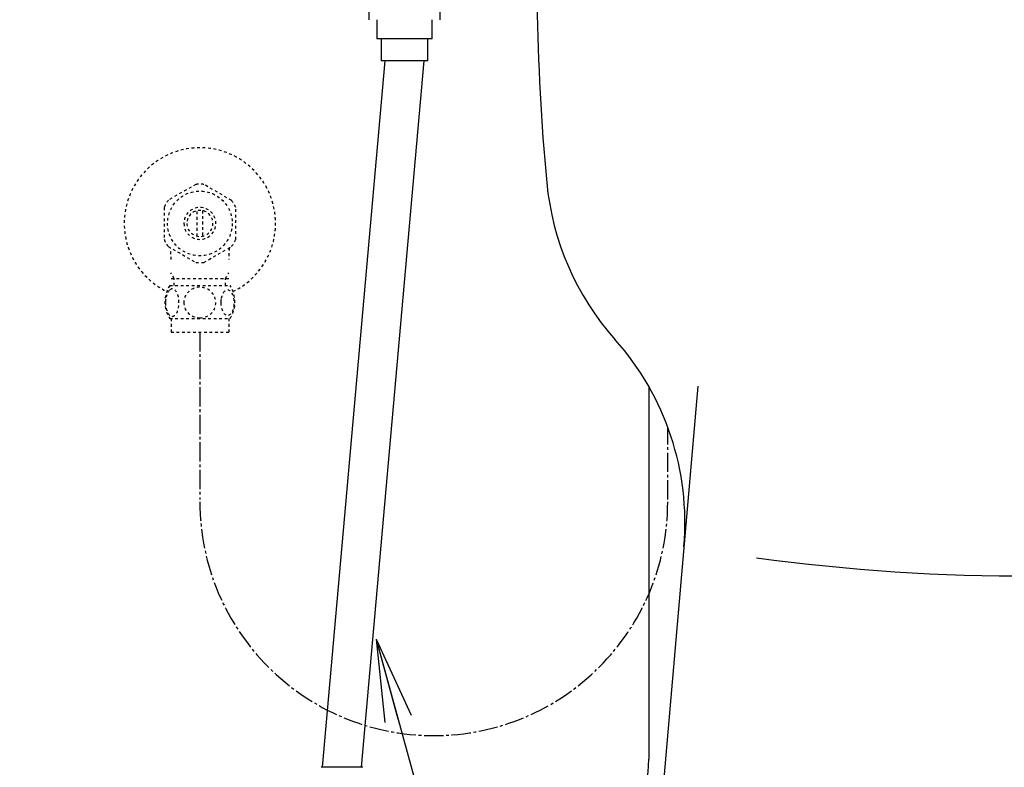
# Model space of a CAD drawing. Extents: x 1 to 2005, y 10 to 2791.
# Drawn here: x 1253 to 1610, y 624 to 896 of the extents above; entities that cross this region are included whole.
import ezdxf

# ---------------------------------------------------------------- set-up
doc = ezdxf.new("R2010")
doc.units = 0
doc.linetypes.add('EXLTYPE2', pattern=[2, 1, -1])
doc.linetypes.add('EXLTYPE3', pattern=[10, 7, -1, 1, -1])
doc.layers.get('0').update_dxf_attribs({"linetype": 'CONTINUOUS'})
for name, color, linetype in [('便器', 7, 'CONTINUOUS'), ('便座', 7, 'CONTINUOUS'), ('止水栓', 7, 'CONTINUOUS')]:
    doc.layers.add(name, color=color, linetype=linetype)
doc.styles.get("Standard").update_dxf_attribs({"font": 'monotxt', "bigfont": 'extfont'})
doc.dimstyles.new('ISO-25', dxfattribs={"dimtxt": 2.5, "dimasz": 2.5, "dimexe": 1.25, "dimexo": 0.625, "dimtad": 1, "dimtxsty": 'STANDARD', "dimcen": 2.5, "dimazin": 3, "dimtfac": 1, "dimtmove": 0, "dimatfit": 3})

# ---------------------------------------------------------------- blocks, each defined once
blk = doc.blocks.new('EX_NORM')
at = {"color": 0, "linetype": 'CONTINUOUS'}
for q in [(-1, 0.167), (-1, 0), (-1, -0.167)]:
    blk.add_line((0, 0), q, dxfattribs=at)

msp = doc.modelspace()

# ---------------------------------------------------------------- linework, layer by layer
at = {"layer": '便器', "color": 6, "linetype": 'CONTINUOUS'}
for p, q in [((1402.3504, 889.016), (1382.3504, 889.016)), ((1362.5996, 624.3961), (1385.3504, 881.016)), ((1399.3504, 881.016), (1376.5996, 624.3961)), ((1400.8504, 881.016), (1383.8504, 881.016)), ((1481.0851, 762.8468), (1481.0851, 627.3021)), ((1377.2368, 624.3961), (1362.0368, 624.3961))]:
    msp.add_line(p, q, dxfattribs=at)
at = {"layer": '便器', "color": 2, "linetype": 'CONTINUOUS'}
msp.add_line((1498.9458, 762.8815), (1478.0009, 522.0152), dxfattribs=at)
at = {"layer": '便器', "color": 3, "linetype": 'EXLTYPE3'}
msp.add_line((1488.0009, 721.7045), (1488.0009, 748.0502), dxfattribs=at)
at = {"layer": '便器', "color": 6, "linetype": 'CONTINUOUS', "flags": 128}
for points in [[(1379.3504, 909.016), (1379.3504, 896.016)], [(1405.3504, 896.016), (1405.3504, 909.016)], [(1382.3504, 896.016), (1382.3504, 889.016)], [(1402.3504, 889.016), (1402.3504, 896.016)], [(1383.8504, 889.016), (1383.8504, 881.016)], [(1400.8504, 881.016), (1400.8504, 889.016)]]:
    msp.add_lwpolyline(points, dxfattribs=at)
at = {"layer": '便器', "color": 2, "linetype": 'CONTINUOUS'}
for centre, radius, start, end in [((2240.4842, 912.1926), 800, 180.7335045, 185.4032419), ((1543.5945, 846.2773), 100, 185.403242, 221.693784), ((1394.2524, 713.2475), 100, 355.030259, 41.693784)]:
    msp.add_arc(centre, radius, start, end, dxfattribs=at)
at = {"layer": '便器', "color": 4, "linetype": 'CONTINUOUS'}
msp.add_arc((1618.0009, 1420.6429), 726.7369, 262.2735582, 278.201268, dxfattribs=at)
at = {"layer": '便器', "color": 6, "linetype": 'CONTINUOUS'}
msp.add_arc((1436.0851, 627.3021), 45, 270, 0, dxfattribs=at)
at = {"layer": '止水栓', "color": 3, "linetype": 'EXLTYPE2'}
for p, q in [((1316.5556, 836.1772), (1306.5605, 830.4917)), ((1329.5585, 830.3372), (1319.4462, 836.1772)), ((1305.0029, 827.8369), (1305.0029, 816.1626)), ((1317.0024, 817.3564), (1317.0024, 826.6436)), ((1319.0019, 826.6436), (1319.0019, 817.3564)), ((1331.0014, 816.1626), (1331.0014, 827.8374)), ((1306.4482, 813.6602), (1316.5605, 807.8223)), ((1319.4462, 807.8228), (1329.5561, 813.6602)), ((1308.6854, 801.9985), (1307.4717, 804.1007)), ((1307.5234, 801.9985), (1328.4784, 801.9985)), ((1308.6854, 799.4682), (1308.6854, 801.9985)), ((1327.3164, 801.9985), (1328.5301, 804.1007)), ((1327.3164, 799.4682), (1327.3164, 801.9985)), ((1307.0317, 799.4682), (1328.9717, 799.4682)), ((1307.0317, 787.4687), (1328.9701, 787.4687)), ((1307.5009, 787.4687), (1307.5009, 782.4687)), ((1328.5009, 787.4687), (1328.5009, 782.4687)), ((1307.5009, 782.4687), (1328.5009, 782.4687))]:
    msp.add_line(p, q, dxfattribs=at)
at = {"layer": '止水栓', "color": 3, "linetype": 'EXLTYPE3'}
msp.add_line((1318.0009, 782.4687), (1318.0009, 721.6893), dxfattribs=at)
at = {"layer": '止水栓', "color": 3, "linetype": 'EXLTYPE2', "flags": 128}
for points in [[(1305.5058, 793.2182), (1305.5156, 792.7812), (1305.5424, 792.3491), (1305.5888, 791.9243), (1305.6547, 791.5092), (1305.7353, 791.1088), (1305.8329, 790.7231), (1305.9501, 790.3544), (1306.0795, 790.0102), (1306.2236, 789.6879), (1306.3823, 789.395), (1306.5507, 789.1289), (1306.7314, 788.8969), (1306.9194, 788.6943), (1307.1171, 788.5283), (1307.3222, 788.3964), (1307.5297, 788.3037), (1307.7421, 788.2451), (1307.9545, 788.228), (1308.1694, 788.2475), (1308.3818, 788.3037), (1308.5893, 788.3964), (1308.7944, 788.5283), (1308.9921, 788.6943), (1309.1801, 788.8969), (1309.3608, 789.1313), (1309.5292, 789.395), (1309.6879, 789.6879), (1309.832, 790.0102), (1309.9614, 790.3544), (1310.0761, 790.7231), (1310.1762, 791.1088), (1310.2568, 791.5117), (1310.3227, 791.9267), (1310.3691, 792.3515), (1310.3959, 792.7836), (1310.4057, 793.2182), (1310.3959, 793.6528), (1310.3666, 794.0849), (1310.3202, 794.5097), (1310.2568, 794.9248), (1310.1762, 795.3276), (1310.0761, 795.7133), (1309.9614, 796.0795), (1309.832, 796.4262), (1309.6879, 796.746), (1309.5292, 797.0415), (1309.3608, 797.3051), (1309.1801, 797.5395), (1308.9921, 797.7397), (1308.7944, 797.9082), (1308.5893, 798.0376), (1308.3818, 798.1328), (1308.1694, 798.1889), (1307.9545, 798.2085), (1307.7421, 798.1889), (1307.5297, 798.1328), (1307.3222, 798.0376), (1307.1171, 797.9082), (1306.9194, 797.7397)], [(1318.0009, 787.6835), (1318.499, 787.7055), (1318.9946, 787.7714), (1319.4828, 787.874), (1319.9687, 788.0205), (1320.4374, 788.206), (1320.8891, 788.4282), (1321.3188, 788.6894), (1321.7216, 788.9848), (1322.0976, 789.312), (1322.4394, 789.6709), (1322.7494, 790.0566), (1323.0229, 790.4643), (1323.2597, 790.894), (1323.4526, 791.3432), (1323.6064, 791.8071), (1323.7162, 792.2807), (1323.7822, 792.7617), (1323.8066, 793.2451), (1323.7822, 793.7309), (1323.7162, 794.2119), (1323.6064, 794.6855), (1323.4526, 795.1469), (1323.2597, 795.5961), (1323.0229, 796.0258), (1322.7494, 796.436), (1322.4394, 796.8193), (1322.0976, 797.1782), (1321.7216, 797.5053), (1321.3188, 797.8007), (1320.8891, 798.062), (1320.4374, 798.2866), (1319.9687, 798.4721), (1319.4828, 798.6162), (1318.9872, 798.7211), (1318.4819, 798.7846), (1317.9741, 798.8066), (1317.4662, 798.7846), (1316.9609, 798.7211), (1316.4653, 798.6162), (1315.9794, 798.4721), (1315.5107, 798.2866), (1315.059, 798.062), (1314.6293, 797.8007), (1314.2265, 797.5053), (1313.8505, 797.1782), (1313.5087, 796.8193), (1313.1987, 796.436), (1312.9252, 796.0258), (1312.6884, 795.5961), (1312.4955, 795.1469), (1312.3417, 794.6855), (1312.2319, 794.2119), (1312.1659, 793.7309), (1312.144, 793.2475)], [(1305.5888, 794.5097), (1305.5424, 794.0849), (1305.5156, 793.6528), (1305.5058, 793.2182)], [(1306.9194, 797.7397), (1306.7314, 797.5395), (1306.5507, 797.3051), (1306.3798, 797.0415), (1306.2236, 796.746), (1306.0795, 796.4262), (1305.9477, 796.0795), (1305.8329, 795.7133), (1305.7353, 795.3276), (1305.6547, 794.9248), (1305.5888, 794.5097)], [(1325.6034, 793.2109), (1325.6132, 792.8081), (1325.6425, 792.4077), (1325.6889, 792.0122), (1325.7524, 791.6289), (1325.8329, 791.2553), (1325.933, 790.8964), (1326.0478, 790.5571), (1326.1772, 790.2348), (1326.3212, 789.937), (1326.4799, 789.666), (1326.6484, 789.4194), (1326.829, 789.2021), (1327.0195, 789.0141), (1327.2172, 788.8603), (1327.4199, 788.7407), (1327.6298, 788.6528), (1327.8398, 788.5991), (1328.0546, 788.582), (1328.267, 788.5991), (1328.4794, 788.6528), (1328.6894, 788.7407), (1328.892, 788.8603), (1329.0898, 789.0166), (1329.2778, 789.2021), (1329.4584, 789.4194), (1329.6293, 789.6635), (1329.7856, 789.937), (1329.9296, 790.2348), (1330.0615, 790.5571), (1330.1762, 790.8964), (1330.2739, 791.2553), (1330.3544, 791.6264), (1330.4203, 792.0122), (1330.4667, 792.4077), (1330.4936, 792.8081), (1330.5033, 793.2109), (1330.4936, 793.6137), (1330.4667, 794.0141), (1330.4203, 794.4096), (1330.3569, 794.7954), (1330.2739, 795.1689), (1330.1762, 795.5278), (1330.0615, 795.8671), (1329.9296, 796.1894), (1329.7856, 796.4848), (1329.6293, 796.7583), (1329.4584, 797.0048), (1329.2802, 797.2221), (1329.0898, 797.4077), (1328.892, 797.5615), (1328.6894, 797.6835), (1328.4794, 797.7714), (1328.267, 797.8252), (1328.0546, 797.8422), (1327.8398, 797.8227), (1327.6298, 797.7714), (1327.4199, 797.6835), (1327.2172, 797.5615), (1327.0195, 797.4077)], [(1325.6889, 794.4096), (1325.6425, 794.0166), (1325.6132, 793.6162), (1325.6034, 793.2133)], [(1327.0195, 797.4077), (1326.829, 797.2221), (1326.6484, 797.0048), (1326.4799, 796.7583), (1326.3212, 796.4848), (1326.1772, 796.187), (1326.0478, 795.8671), (1325.933, 795.5278), (1325.8329, 795.1689), (1325.7524, 794.7954), (1325.6889, 794.4096)], [(1312.144, 793.2451), (1312.1659, 792.7617), (1312.2319, 792.2807), (1312.3417, 791.8071), (1312.4955, 791.3432), (1312.6884, 790.8964), (1312.9252, 790.4643), (1313.1987, 790.0566), (1313.5087, 789.6709), (1313.8505, 789.3144), (1314.2265, 788.9848), (1314.6293, 788.6918), (1315.059, 788.4282), (1315.5107, 788.2036), (1315.9794, 788.018), (1316.4653, 787.874), (1316.9609, 787.769), (1317.4662, 787.7055), (1317.9741, 787.6835), (1317.9838, 787.6835), (1317.9911, 787.6835), (1318.0009, 787.6835)]]:
    msp.add_lwpolyline(points, dxfattribs=at)
at = {"layer": '止水栓', "color": 3, "linetype": 'EXLTYPE2'}
msp.add_circle((1318.0009, 822), 11.75, dxfattribs=at)
for centre, radius, start, end in [((1318.0009, 822), 27.5, 295.872096, 244.127904), ((1318.0009, 822), 14.2507, 84.179016, 95.820984), ((1318.0009, 822), 14.2485, 143.415161, 155.815567), ((1318.0009, 822), 14.2509, 24.18074, 35.820297), ((1318.0009, 822), 5.7986, 180.530731, 179.999969), ((1318.0009, 822), 4.7488, 180.648041, 180.000092), ((1318.0009, 822), 14.2487, 204.184753, 215.825424), ((1318.0009, 822), 14.2504, 324.180481, 335.81987), ((1262.0234, 808.8558), 45.5, 0, 5.424418), ((1373.9784, 808.8558), 45.5, 174.577579, 180), ((1318.0009, 821.9985), 14.2507, 264.179016, 275.820984), ((1316.2504, 793.4697), 10.9985, 146.94841, 213.059082), ((1319.7514, 793.4697), 10.9999, 326.937744, 33.047067)]:
    msp.add_arc(centre, radius, start, end, dxfattribs=at)
at = {"layer": '止水栓', "color": 3, "linetype": 'EXLTYPE3'}
msp.add_arc((1403.0009, 720.9061), 85, 180, 0, dxfattribs=at)

# ---------------------------------------------------------------- leaders
at = {"layer": '便座', "color": 6, "linetype": 'CONTINUOUS'}
msp.add_leader([(1382.0039, 670.9332), (1459.081, 391.2551), (1252.5179, 391.2551)], dimstyle='ISO-25', override={"dimasz": 30, "dimldrblk": 'EX_NORM'}, dxfattribs=at)

doc.saveas('drawing.dxf')
